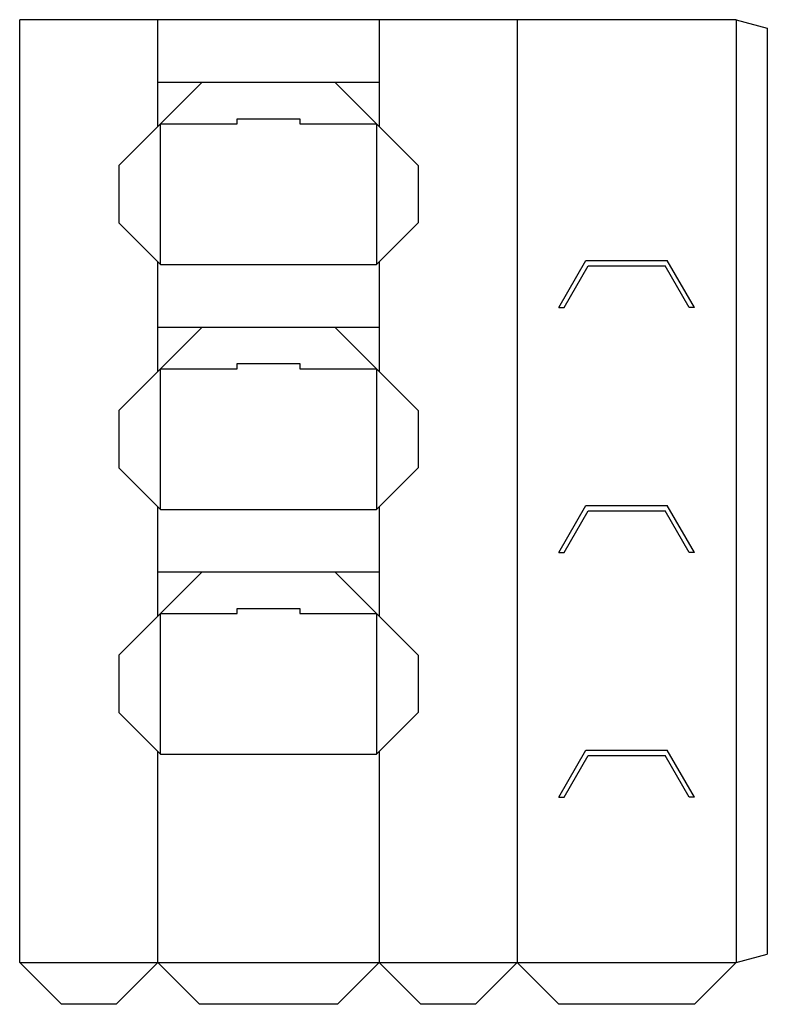
# Model space of a CAD drawing. Extents: x 0 to 35.9, y -2 to 45.2.
import ezdxf

# ---------------------------------------------------------------- set-up
doc = ezdxf.new("R2010")
doc.units = 0
doc.header["$MEASUREMENT"] = 0
doc.layers.add('CREASE', color=7, linetype='CONTINUOUS')
doc.layers.add('THRU-CUT', color=7, linetype='CONTINUOUS')

msp = doc.modelspace()

# ---------------------------------------------------------------- linework, layer by layer
at = {"layer": 'CREASE', "color": 3}
for p, q in [((6.625, 42.25), (6.625, 45.25)), ((17.25, 45.25), (17.25, 42.25)), ((23.875, 45.25), (23.875, 0)), ((34.375, 45.25), (34.375, 0)), ((6.75, 33.5), (6.75, 40.25)), ((6.75, 40.25), (10.438, 40.25)), ((13.438, 40.25), (17.125, 40.25)), ((17.125, 40.25), (17.125, 33.5)), ((6.625, 30.5), (6.625, 33.625)), ((17.25, 33.625), (17.25, 30.5)), ((6.75, 33.5), (17.125, 33.5)), ((6.75, 28.5), (10.438, 28.5)), ((6.75, 21.75), (6.75, 28.5)), ((13.438, 28.5), (17.125, 28.5)), ((17.125, 28.5), (17.125, 21.75)), ((6.625, 18.75), (6.625, 21.875)), ((6.75, 21.75), (17.125, 21.75)), ((17.25, 21.875), (17.25, 18.75)), ((6.75, 16.75), (10.438, 16.75)), ((6.75, 10), (6.75, 16.75)), ((13.438, 16.75), (17.125, 16.75)), ((17.125, 16.75), (17.125, 10)), ((6.625, 0), (6.625, 10.125)), ((6.75, 10), (17.125, 10)), ((17.25, 10.125), (17.25, 0)), ((0, 0), (34.375, 0))]:
    msp.add_line(p, q, dxfattribs=at)
at = {"layer": 'THRU-CUT', "color": 5}
for p, q in [((34.375, 45.25), (0, 45.25)), ((0, 0), (0, 45.25)), ((34.375, 45.25), (35.875, 44.848)), ((35.875, 44.848), (35.875, 0.402)), ((8.75, 42.25), (4.75, 38.25)), ((6.625, 42.25), (17.25, 42.25)), ((6.625, 40.125), (6.625, 42.25)), ((19.125, 38.25), (15.125, 42.25)), ((17.25, 42.25), (17.25, 40.125)), ((10.438, 40.5), (13.438, 40.5)), ((10.438, 40.25), (10.438, 40.5)), ((13.438, 40.5), (13.438, 40.25)), ((4.75, 38.25), (4.75, 35.5)), ((19.125, 38.25), (19.125, 35.5)), ((6.75, 33.5), (4.75, 35.5)), ((17.125, 33.5), (19.125, 35.5)), ((25.875, 31.438), (27.174, 33.688)), ((27.174, 33.688), (31.076, 33.688)), ((32.375, 31.438), (31.076, 33.688)), ((26.125, 31.438), (27.28, 33.438)), ((27.28, 33.438), (30.97, 33.438)), ((32.125, 31.438), (30.97, 33.438)), ((25.875, 31.438), (26.125, 31.438)), ((32.375, 31.438), (32.125, 31.438)), ((8.75, 30.5), (4.75, 26.5)), ((6.625, 30.5), (17.25, 30.5)), ((6.625, 28.375), (6.625, 30.5)), ((19.125, 26.5), (15.125, 30.5)), ((17.25, 30.5), (17.25, 28.375)), ((10.438, 28.75), (13.438, 28.75)), ((10.438, 28.5), (10.438, 28.75)), ((13.438, 28.75), (13.438, 28.5)), ((4.75, 26.5), (4.75, 23.75)), ((19.125, 26.5), (19.125, 23.75)), ((6.75, 21.75), (4.75, 23.75)), ((17.125, 21.75), (19.125, 23.75)), ((25.875, 19.688), (27.174, 21.938)), ((27.174, 21.938), (31.076, 21.938)), ((32.375, 19.688), (31.076, 21.938)), ((26.125, 19.688), (27.28, 21.688)), ((27.28, 21.688), (30.97, 21.688)), ((32.125, 19.688), (30.97, 21.688)), ((25.875, 19.688), (26.125, 19.688)), ((32.375, 19.688), (32.125, 19.688)), ((8.75, 18.75), (4.75, 14.75)), ((6.625, 16.625), (6.625, 18.75)), ((6.625, 18.75), (17.25, 18.75)), ((19.125, 14.75), (15.125, 18.75)), ((17.25, 18.75), (17.25, 16.625)), ((10.438, 16.75), (10.438, 17)), ((10.438, 17), (13.438, 17)), ((13.438, 17), (13.438, 16.75)), ((4.75, 14.75), (4.75, 12)), ((19.125, 14.75), (19.125, 12)), ((6.75, 10), (4.75, 12)), ((17.125, 10), (19.125, 12)), ((25.875, 7.938), (27.174, 10.188)), ((26.125, 7.938), (27.28, 9.938)), ((27.174, 10.188), (31.076, 10.188)), ((27.28, 9.938), (30.97, 9.938)), ((32.125, 7.938), (30.97, 9.938)), ((32.375, 7.938), (31.076, 10.188)), ((25.875, 7.938), (26.125, 7.938)), ((32.375, 7.938), (32.125, 7.938)), ((0, 0), (2, -2)), ((6.625, 0), (4.625, -2)), ((6.625, 0), (8.625, -2)), ((17.25, 0), (15.25, -2)), ((17.25, 0), (19.25, -2)), ((23.875, 0), (21.875, -2)), ((23.875, 0), (25.875, -2)), ((34.375, 0), (32.375, -2)), ((34.375, 0), (35.875, 0.402)), ((4.625, -2), (2, -2)), ((15.25, -2), (8.625, -2)), ((21.875, -2), (19.25, -2)), ((32.375, -2), (25.875, -2))]:
    msp.add_line(p, q, dxfattribs=at)

doc.saveas('drawing.dxf')
